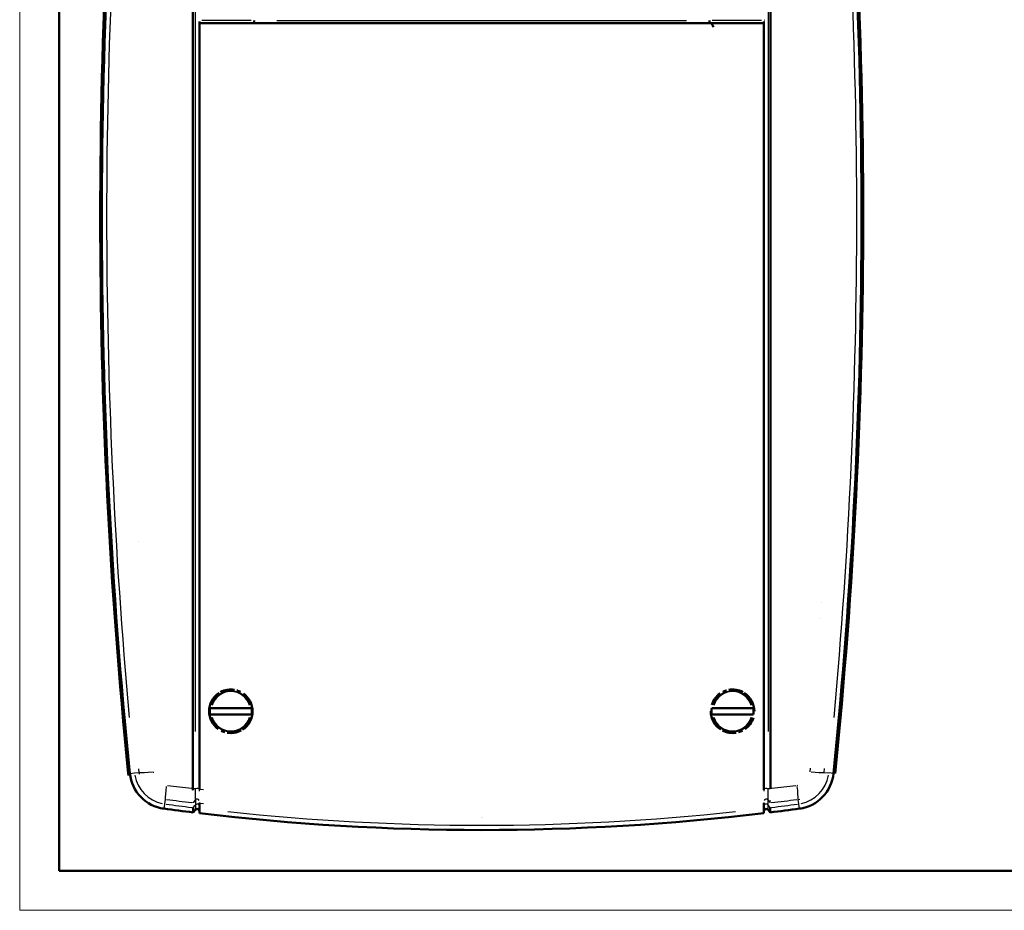
# Model space of a CAD drawing. Units: millimetres. Extents: x 0 to 594, y 0 to 420.
# Drawn here: x 0 to 124, y 0 to 113 of the extents above; entities that cross this region are included whole.
import ezdxf

# ---------------------------------------------------------------- set-up
doc = ezdxf.new("R2010")
doc.units = ezdxf.units.MM
doc.layers.get('0').update_dxf_attribs({"lineweight": 25})
for name, color, linetype, lineweight in [('Geometria schizzo(ISO)', 7, 'Continuous', 50), ('Spigoli tangenti visibili(ISO)', 251, 'Continuous', 30), ('Spigoli visibili(ISO)', 7, 'Continuous', 50)]:
    doc.layers.add(name, color=color, linetype=linetype, lineweight=lineweight)

# ---------------------------------------------------------------- blocks, each defined once
blk = doc.blocks.new('Bordi A2')
at = {"layer": 'Geometria schizzo(ISO)', "color": 4, "lineweight": 18}
for p, q in [((0, 0), (0, 420)), ((594, 0), (0, 0))]:
    blk.add_line(p, q, dxfattribs=at)
at = {"layer": 'Geometria schizzo(ISO)'}
for p, q in [((5, 5), (5, 415)), ((589, 5), (5, 5))]:
    blk.add_line(p, q, dxfattribs=at)

msp = doc.modelspace()

# ---------------------------------------------------------------- linework, layer by layer
at = {"layer": 'Spigoli tangenti visibili(ISO)'}
for p, q in [((22.197, 22.584), (22.197, 152.702)), ((94.557, 152.702), (94.557, 22.584)), ((29.261, 112.413), (23.01, 112.413)), ((32.485, 112.413), (84.268, 112.413)), ((93.744, 112.413), (87.492, 112.413)), ((22.726, 107.424), (22.726, 20.193)), ((94.027, 20.193), (94.027, 107.424)), ((23.927, 25.143), (23.943, 25.143)), ((29.411, 25.143), (29.427, 25.143)), ((87.327, 25.143), (87.343, 25.143)), ((92.811, 25.143), (92.827, 25.143)), ((13.951, 17.298), (14.491, 17.352)), ((14.521, 17.355), (15.091, 17.413)), ((101.663, 17.413), (102.232, 17.355)), ((102.803, 17.298), (102.262, 17.352)), ((22.182, 15.363), (21.908, 15.343)), ((22.197, 13.938), (22.197, 15.364)), ((22.726, 15.034), (22.726, 15.353)), ((22.738, 15.339), (22.727, 15.352)), ((94.016, 15.339), (94.027, 15.352)), ((94.027, 15.353), (94.027, 15.034)), ((94.557, 13.938), (94.557, 15.364)), ((94.846, 15.343), (94.572, 15.363)), ((18.384, 14.007), (18.307, 13.44)), ((22.183, 13.922), (21.933, 13.639)), ((22.197, 13.938), (22.197, 13.304)), ((94.557, 13.304), (94.557, 13.938)), ((94.571, 13.922), (94.821, 13.639)), ((98.447, 13.44), (98.37, 14.007)), ((18.303, 13.41), (18.23, 12.872)), ((21.933, 12.991), (22.183, 13.288)), ((22.197, 13.274), (22.197, 12.73)), ((22.726, 13.616), (22.726, 13.128)), ((22.726, 12.552), (22.726, 13.098)), ((22.727, 13.115), (22.739, 12.888)), ((22.74, 13.532), (22.74, 13.533)), ((94.014, 13.532), (94.014, 13.533)), ((94.027, 13.115), (94.015, 12.888)), ((94.027, 13.616), (94.027, 13.128)), ((94.027, 13.098), (94.027, 12.552)), ((94.557, 12.73), (94.557, 13.274)), ((94.821, 12.991), (94.571, 13.288)), ((98.523, 12.872), (98.451, 13.41))]:
    msp.add_line(p, q, dxfattribs=at)
at = {"layer": 'Spigoli tangenti visibili(ISO)', "flags": 128}
for points in [[(15.091, 17.413), (15.053, 17.873)], [(16.866, 17.483), (16.878, 17.377)], [(99.888, 17.483), (99.927, 17.943)], [(101.663, 17.413), (101.703, 17.911)], [(15.091, 17.413), (15.116, 17.201)], [(22.739, 15.307), (23.223, 15.257)], [(98.237, 15.777), (98.342, 15.792)], [(98.37, 14.007), (98.581, 14.039)], [(22.74, 13.533), (23.239, 13.482)]]:
    msp.add_lwpolyline(points, dxfattribs=at)
at = {"layer": 'Spigoli tangenti visibili(ISO)'}
for centre, radius, start, end in [((710.377, 87.643), 699.396, 174.80894, 185.19106), ((-593.623, 87.643), 699.396, 354.80894, 5.19106), ((26.677, 25.143), 2.583, 17.01771, 162.98229), ((26.677, 25.143), 2.483, 17.34212, 162.65788), ((90.077, 25.143), 2.583, 17.01771, 162.98229), ((90.077, 25.143), 2.483, 17.34212, 162.65788), ((26.677, 25.143), 2.583, 197.01771, 342.98229), ((26.677, 25.143), 2.483, 197.34212, 342.65788), ((90.077, 25.143), 2.583, 197.01771, 342.98229), ((90.077, 25.143), 2.483, 197.34212, 342.65788), ((18.895, 17.797), 4.396, 189.59489, 258.48168), ((97.858, 17.797), 4.396, 281.51832, 350.40511), ((58.377, 310.143), 299.396, 262.34357, 262.97084), ((58.377, 310.143), 299.396, 263.84749, 276.15251), ((58.377, 310.143), 299.396, 277.02916, 277.65643)]:
    msp.add_arc(centre, radius, start, end, dxfattribs=at)
for centre, major_axis, ratio, start_param, end_param in [((16.993, 17.605), (-1.993, -0.167), 0.0554486, 0.3582067, 1.4419641), ((99.761, 17.605), (1.993, -0.167), 0.0554486, 4.8412248, 5.9249802), ((18.639, 15.902), (-0.235, -1.986), 0.0535516, 4.8417359, 5.9252092), ((55.979, 282.145), (-290.878, -3.349), 0.9231362, 1.4316094, 1.4421321), ((22.427, 15.352), (0.3, 0), 0.0628219, 0.1719148, 2.323904), ((94.327, 15.352), (-0.3, 0), 0.0628219, 3.9592716, 6.11127), ((60.775, 282.136), (-290.87, 3.348), 0.923131, 1.699456, 1.709979), ((98.114, 15.902), (0.235, -1.986), 0.0535516, 0.3579757, 1.4414492), ((55.767, 270.213), (287.024, 3.735), 0.8998822, 4.5706923, 4.5818577), ((22.427, 13.755), (0.3, 0), 0.9501366, 0.4473434, 2.3384021), ((94.327, 13.755), (-0.3, 0), 0.9501366, 3.9447832, 5.835842), ((60.976, 270.259), (-287.102, 3.72), 0.8998044, 1.7012794, 1.7124418), ((22.427, 13.112), (0.3, 0), 0.9961396, 0.1719149, 2.3239059), ((94.327, 13.112), (-0.3, 0), 0.9961394, 3.9592794, 6.1112704)]:
    msp.add_ellipse(centre, major_axis=major_axis, ratio=ratio, start_param=start_param, end_param=end_param, dxfattribs=at)
at = {"layer": 'Spigoli visibili(ISO)'}
for p, q in [((21.892, 15.397), (21.892, 159.89)), ((94.861, 159.89), (94.861, 15.397)), ((22.739, 112.073), (22.726, 112.271)), ((22.739, 15.339), (22.739, 112.073)), ((29.609, 112.413), (29.6, 112.084)), ((29.6, 112.084), (87.154, 112.084)), ((87.154, 112.084), (87.145, 112.413)), ((94.015, 112.073), (94.027, 112.271)), ((94.015, 112.073), (94.015, 15.339)), ((29.144, 26.359), (29.144, 26.359)), ((87.61, 26.359), (87.61, 26.359)), ((23.971, 25.643), (23.973, 25.643)), ((24.05, 25.956), (24.048, 25.956)), ((24.058, 25.543), (24.125, 25.543)), ((24.125, 25.543), (24.226, 25.543)), ((24.226, 25.543), (29.128, 25.543)), ((29.128, 25.543), (29.229, 25.543)), ((29.229, 25.543), (29.296, 25.543)), ((87.458, 25.543), (87.525, 25.543)), ((87.525, 25.543), (87.626, 25.543)), ((87.626, 25.543), (92.528, 25.543)), ((92.528, 25.543), (92.629, 25.543)), ((92.629, 25.543), (92.696, 25.543)), ((92.706, 25.956), (92.704, 25.956)), ((92.781, 25.643), (92.782, 25.643)), ((23.973, 24.643), (23.973, 24.643)), ((24.125, 24.743), (24.058, 24.743)), ((24.226, 24.743), (24.125, 24.743)), ((29.128, 24.743), (24.226, 24.743)), ((29.229, 24.743), (29.128, 24.743)), ((29.296, 24.743), (29.229, 24.743)), ((87.525, 24.743), (87.458, 24.743)), ((87.626, 24.743), (87.525, 24.743)), ((92.528, 24.743), (87.626, 24.743)), ((92.629, 24.743), (92.528, 24.743)), ((92.696, 24.743), (92.629, 24.743)), ((92.781, 24.643), (92.781, 24.643)), ((22.739, 15.307), (22.739, 15.339)), ((94.015, 15.339), (94.015, 15.307)), ((21.919, 12.975), (21.919, 12.975)), ((21.919, 12.975), (21.919, 12.367)), ((22.197, 12.699), (21.919, 12.367)), ((21.919, 12.367), (22.065, 12.542)), ((22.427, 12.806), (22.427, 12.807)), ((22.427, 12.806), (22.427, 12.807)), ((22.74, 12.267), (22.726, 12.522)), ((22.74, 12.876), (22.74, 13.531)), ((22.74, 12.267), (22.74, 12.876)), ((94.014, 12.876), (94.014, 13.531)), ((94.014, 12.876), (94.014, 12.267)), ((94.014, 12.267), (94.027, 12.522)), ((94.327, 12.807), (94.327, 12.806)), ((94.327, 12.807), (94.327, 12.806)), ((94.557, 12.699), (94.835, 12.367)), ((94.689, 12.542), (94.835, 12.367)), ((94.835, 12.367), (94.835, 12.975)), ((58.377, 11.765), (58.377, 11.765)), ((58.465, 11.765), (58.465, 11.766))]:
    msp.add_line(p, q, dxfattribs=at)
at = {"layer": 'Spigoli visibili(ISO)', "flags": 128}
for points in [[(22.726, 112.271), (22.726, 112.278)], [(29.609, 112.413), (29.609, 112.421)], [(87.429, 112.074), (87.662, 111.576)], [(94.091, 112.413), (94.086, 112.408)], [(23.927, 25.143), (23.95, 24.784)], [(29.427, 25.143), (29.403, 25.502)], [(87.327, 25.143), (87.35, 24.784)], [(92.827, 25.143), (92.803, 25.502)], [(13.719, 17.3), (13.756, 17.018)], [(21.893, 15.342), (21.895, 15.244)], [(94.015, 15.307), (94.015, 15.208)], [(21.917, 13.621), (21.917, 13.621)], [(21.917, 13.618), (21.917, 13.577)], [(22.74, 13.533), (22.74, 13.566)], [(94.835, 12.975), (94.835, 12.987)], [(94.837, 13.621), (94.836, 13.654)], [(94.837, 13.618), (94.837, 13.618)], [(98.757, 12.873), (99.038, 12.92)]]:
    msp.add_lwpolyline(points, dxfattribs=at)
at = {"layer": 'Spigoli visibili(ISO)'}
for centre, radius, start, end in [((710.377, 87.643), 700.2, 174.234958, 185.765746), ((710.377, 87.643), 700, 174.232156, 185.767844), ((-593.623, 87.643), 700, 354.232156, 5.767844), ((-593.623, 87.643), 700.2, 354.234254, 5.765042), ((58.475, -665.983), 778.602, 92.125308, 92.145583), ((58.279, -665.986), 778.605, 87.854417, 87.874692), ((710.377, 87.643), 696.575, 183.381233, 183.383476), ((-593.623, 87.643), 696.691, 355.983444, 355.984405), ((-593.631, 87.644), 696.73, 355.821602, 355.821945), ((26.677, 25.143), 2.75, 122.39176, 180), ((26.677, 25.143), 2.75, 80.43143, 118.15345), ((26.677, 25.143), 2.75, 63.25359, 74.03804), ((26.677, 25.143), 2.75, 0, 54.55446), ((90.077, 25.143), 2.75, 125.24409, 162.58622), ((90.077, 25.143), 2.75, 105.94935, 116.8966), ((90.077, 25.143), 2.75, 61.94624, 99.77519), ((90.077, 25.143), 2.75, 0, 57.38813), ((26.677, 25.143), 2.75, 180, 234.54471), ((26.677, 25.143), 2.649, 171.31638, 188.68362), ((26.677, 25.143), 2.75, 302.38752, 0), ((26.677, 25.143), 2.649, 351.31638, 8.68362), ((90.077, 25.143), 2.75, 180, 237.39244), ((90.077, 25.143), 2.649, 171.31638, 188.68362), ((90.077, 25.143), 2.649, 351.31638, 8.68362), ((90.077, 25.143), 2.75, 305.25396, 342.59114), ((26.677, 25.143), 2.75, 243.24494, 254.02937), ((26.677, 25.143), 2.75, 260.4237, 298.14973), ((90.077, 25.143), 2.75, 241.94984, 279.7831), ((90.077, 25.143), 2.75, 285.95808, 296.90541), ((18.895, 17.797), 5, 185.76784, 262.30873), ((97.858, 17.797), 5, 277.69127, 354.23216), ((58.377, 310.143), 297.193, 262.94751, 262.94878), ((58.378, 310.151), 297.082, 262.9455, 262.94572), ((55.831, 330.909), 319.521, 276.98935, 276.98936), ((58.807, 306.637), 295.094, 276.9928, 276.99281), ((58.377, 310.143), 298.626, 277.01353, 277.01664), ((58.377, 310.143), 298.6, 277.01426, 277.01783), ((58.377, 310.143), 300, 262.26439, 262.30527), ((58.377, 310.143), 300, 262.30873, 263.01981), ((22.427, 12.506), 0.3, 89.94624, 140.10922), ((22.427, 12.506), 0.3, 2.98841, 89.94611), ((58.401, 309.874), 298.33, 275.21294, 275.21298), ((58.382, 310.085), 298.568, 275.53487, 275.53491), ((94.327, 12.506), 0.3, 90.05389, 177.01159), ((94.327, 12.506), 0.3, 39.89079, 90.05376), ((58.377, 310.143), 300, 276.98019, 277.69127), ((58.377, 310.143), 300, 277.69473, 277.73561), ((58.422, 310.513), 300.372, 263.01982, 263.01984), ((58.377, 310.143), 300, 263.1777, 276.8223), ((58.423, 309.766), 299.62, 276.98016, 276.98018)]:
    msp.add_arc(centre, radius, start, end, dxfattribs=at)
for centre, major_axis, ratio, start_param, end_param in [((58.38, 111.444), (-651.485, 0), 0.0009669, 4.7570017, 4.7671234), ((58.374, 111.444), (-651.483, 0), 0.0009669, 4.6576546, 4.6677763), ((58.49, 313.587), (321.293, -0.27), 0.8977455, 4.607039, 4.6070415), ((58.264, 313.591), (-321.291, -0.267), 0.8977611, 1.6761514, 1.6761539), ((22.941, 15.476), (-0.086, -1.634), 0.6393461, 4.7942363, 4.827907), ((93.813, 15.476), (-0.085, 1.634), 0.6393941, 4.5968587, 4.6305441), ((22.427, 12.506), (0, -0.301), 0.9961395, 1.6231587, 4.0142545), ((94.327, 12.506), (0, 0.301), 0.9961395, 5.4105174, 7.8016146)]:
    msp.add_ellipse(centre, major_axis=major_axis, ratio=ratio, start_param=start_param, end_param=end_param, dxfattribs=at)

# ---------------------------------------------------------------- block references
msp.add_blockref('Bordi A2', (0, 0))

doc.saveas('drawing.dxf')
